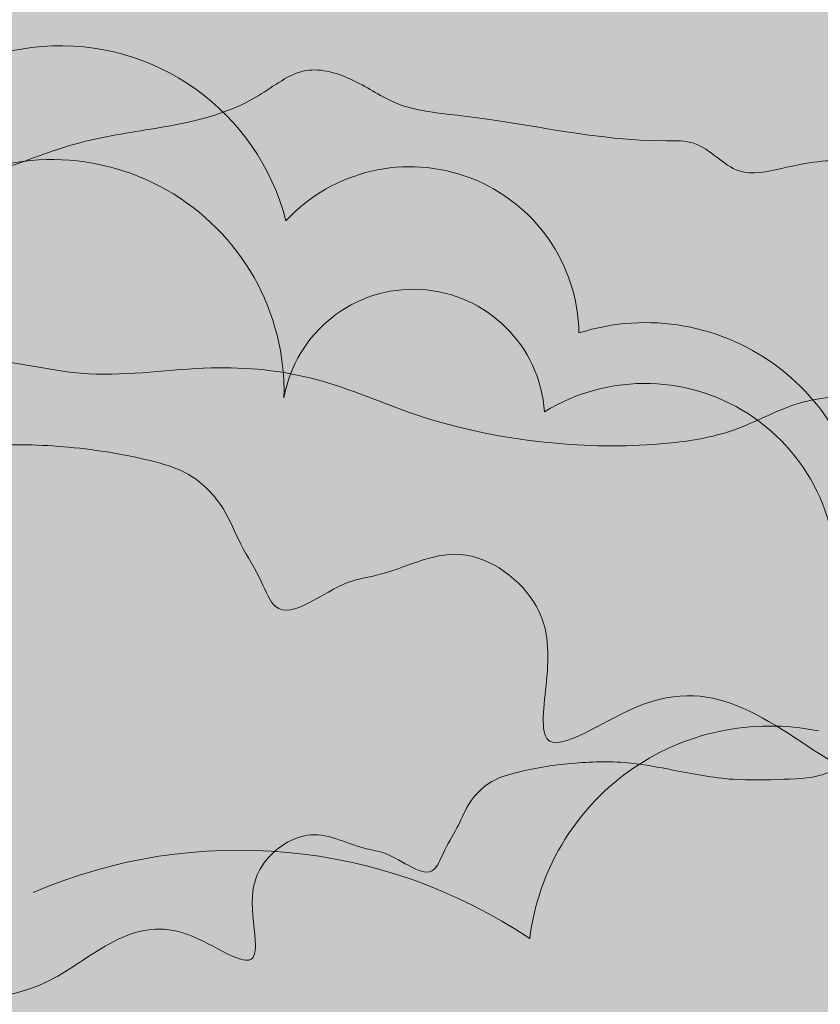
# Model space of a CAD drawing. Units: millimetres. Extents: x -386 to -281, y 73 to 178.
# Drawn here: x -373 to -372, y 129 to 130 of the extents above; entities that cross this region are included whole.
import ezdxf

# ---------------------------------------------------------------- set-up
doc = ezdxf.new("R2010")
doc.units = ezdxf.units.MM
doc.header["$MEASUREMENT"] = 0
for name, color, linetype, lineweight in [('0.1', 7, 'Continuous', 9), ('cotas', 7, 'Continuous', 9), ('TEXTURA LINEAS BLANCAS', 255, 'Continuous', 13), ('texturas s{olidas', 253, 'Continuous', 9)]:
    doc.layers.add(name, color=color, linetype=linetype, lineweight=lineweight)

# ---------------------------------------------------------------- blocks, each defined once
blk = doc.blocks.new('NUBES')
at = {"layer": 'texturas s{olidas'}
h = blk.add_hatch(color=151, dxfattribs=at)
h.set_gradient(color1=(127, 191, 255), rotation=89.99999999999996, one_color=1, tint=1, name='CYLINDER')
edge = h.paths.add_edge_path()
edge.add_spline(control_points=[(-0.0001425954216074, 5.72154734755e-05), (-0.1304271485120125, 0.0525992431401505), (-0.0561883866150765, 1.035864400676473), (-0.4597456127289661, 1.178891965055981), (-0.5930419074254587, 1.183369822836879)], knot_values=[0.5644684363304818, 0.5644684363304818, 0.5644684363304818, 0.5644684363304818, 0.5872984147072132, 0.596130632897232, 0.596130632897232, 0.596130632897232, 0.596130632897232], degree=3, periodic=0)
edge.add_spline(control_points=[(-0.5930419074254587, 1.183369822836879), (-0.8682400627872084, 1.192614627459988), (-1.488974021831268, 0.9506092441220062), (-2.091168843708941, 1.06491598181833), (-2.638730514245365, 0.9178886703348323), (-3.039532827536503, 0.4716663966624992), (-3.770965114988142, 0.5080923567705327), (-4.453154112629587, 0.4097705627409596), (-5.386522950961534, 0.6580594827166806), (-6.202226703441168, 0.788253239005485), (-6.85487069570149, 1.332757397954877), (-7.389489961342861, 1.214116417822879), (-7.993370193239571, 1.279587764016866), (-8.79729473725024, 1.090075088695812), (-10.04971474754154, 1.543072633528366), (-11.00181273421742, 0.7192554898721255), (-11.87384332559543, 0.7322206857525089), (-12.26499406955565, 0.7875118145536248), (-12.82343861776792, 1.019838803268044), (-13.42257400055655, 1.148306284962359), (-14.05671877592431, 1.074181944986889), (-14.39231577366513, 1.176713680986267), (-14.54781836872121, 1.224222899276353)], knot_values=[0.596130632897232, 0.596130632897232, 0.596130632897232, 0.596130632897232, 0.6143652744466659, 0.6272666371768559, 0.6372434127447212, 0.6489048437902297, 0.6633662802523786, 0.6810520363072441, 0.6932344015599706, 0.7246203378949394, 0.7329764229747531, 0.7449227788710238, 0.7568681602703242, 0.7722258691956321, 0.7967116711401693, 0.8359929981703217, 0.84029345241387, 0.8523914155288114, 0.8610039520979634, 0.8789972332510047, 0.8909426146505325, 0.9012568597288154, 0.9012568597288154, 0.9012568597288154, 0.9012568597288154], degree=3, periodic=0)
edge.add_spline(control_points=[(-14.54781836872121, 1.224222899275672), (-14.09162349946768, 1.356084321229784), (-13.528241006097, 1.518927925326235), (-12.81531914015727, 1.384599816363843), (-12.4358519068013, 1.171347756070758), (-12.00382650227072, 1.203547836583195), (-11.61755590750908, 1.078058221661591), (-10.86159361889269, 1.081326237558924), (-10.0659111399475, 1.821954167899605), (-9.023082525083963, 1.611491064693779), (-8.16624460151229, 1.360600034974934), (-7.870343387811543, 2.080296495672938), (-7.220869762064919, 1.861115007441185), (-6.716240907097813, 1.921315262301675), (-6.251082961492668, 1.605321634658479), (-5.708191528314956, 1.470803594046173), (-4.986347516882116, 1.186987357808219), (-4.162225925884627, 1.342734794103307), (-3.426262607616536, 1.331601391677168), (-3.006980823856564, 1.597363652732838), (-2.861437567088841, 1.64575375340155)], knot_values=[0, 0, 0, 0, 0.0296756643552192, 0.0366482635024983, 0.0459608023488614, 0.0568540316297705, 0.0633663865380521, 0.0718415849416823, 0.1041463964579996, 0.1228415285209654, 0.1406231783737688, 0.1502959977549985, 0.162776648331853, 0.1767939638656408, 0.182692489082163, 0.1977365372021517, 0.2126448127760808, 0.231328788394247, 0.249908798447295, 0.2598764715294186, 0.2598764715294186, 0.2598764715294186, 0.2598764715294186], degree=3, periodic=0)
edge.add_spline(control_points=[(-2.861437567088841, 1.645753753400867), (-2.87206980230394, 1.690352023965033), (-2.899595358329406, 1.805811489420874), (-3.035279730110004, 1.913508784061034), (-3.173992081650681, 2.032698110882336), (-3.593103139282333, 2.166862107031249), (-3.114405508361529, 2.061666435560709), (-2.761330168248264, 2.293239785993478), (-2.292325029291305, 2.29010601847119), (-1.865742132588934, 2.555537230299759), (-1.507270342278046, 2.737064120683953), (-1.062612439591362, 2.691409565747449), (-0.6212466389823704, 2.966452284689636), (-0.1964670029793751, 2.87360787268858), (0.2570327831267605, 2.770321266404266), (0.4894797699063247, 3.077681636303281), (1.259031934099311, 3.051990768487311), (1.994022033732676, 3.243211994757871), (2.851996167517425, 3.308166435354733), (3.197017965758618, 3.554300905163471), (3.610210200517372, 3.681731700528303), (4.062339508766854, 3.299306114092928), (4.680905797153624, 3.171521998039223), (5.493595875345929, 3.057335405071626), (6.102854302388092, 2.749066124694536), (6.783910455477664, 2.727457198012983), (7.230623170270064, 2.783178097366259), (7.722946522547432, 2.712611229400522), (7.941550402520419, 2.26210865307223), (8.69532101342429, 2.381356191051394), (9.463393899494804, 2.075823870278838), (9.768088260532068, 2.559892712373539), (9.966525530633588, 2.793279326554226), (10.33149323343105, 2.696000585026524), (10.44795748681986, 2.319087800392479), (10.91165178403798, 2.196457667771254), (11.33381090981311, 2.240991571200194), (11.8065070946966, 2.410147174616211), (12.24488250942659, 2.236918480384929), (12.93364427369579, 2.307275247152003), (13.43083136800692, 1.98314942021494), (14.05196370113617, 1.925506106770284), (14.27158483793209, 2.243253168471654), (14.72429445624857, 2.084393091863944), (15.21515449010849, 1.989158833450119), (15.86869201586501, 1.760325032480634), (16.48853350924969, 1.50817569689377), (17.04252739965294, 1.672561195461298), (17.44866469297494, 1.601503392240146), (18.42726984024557, 1.432740327545728), (19.5191929558041, 1.5768717169002), (20.78750004922222, 1.23020243556425), (21.58151321850028, 1.226019675692214), (22.31129501226632, 1.216771693174905), (22.88846334811251, 1.386408121040801), (23.51919262299452, 1.161190841218284), (24.34370793147173, 0.9276621749485228), (24.92265984872938, 0.6454466802877051), (25.24795978814291, 0.4868762004618361)], knot_values=[0, 0, 0, 0, 0.0028902653004229, 0.0074825432106144, 0.0101676604150254, 0.0159662284937591, 0.0234805730827853, 0.0253466378673659, 0.0440985583729005, 0.0502607846454294, 0.0575500045022006, 0.0693575090561728, 0.0774189218743865, 0.0891367547274728, 0.0962462552096862, 0.1050500630597076, 0.1096607885472397, 0.1438982244439905, 0.1549506256518749, 0.1629782657520161, 0.1710841522868861, 0.180045032227079, 0.1979990934685614, 0.2111800652173561, 0.2325707441488888, 0.2405131283785781, 0.2542949251299017, 0.26209318292344, 0.270064132597325, 0.2818716371512972, 0.3062998277891537, 0.3104713713139299, 0.3175772624380808, 0.3240577306167856, 0.3300738957651162, 0.3409259084477178, 0.3505637793222926, 0.3578544217569776, 0.3721456463493027, 0.378824847206964, 0.4014159857327128, 0.4089418924955627, 0.4152008821451761, 0.4223469783597566, 0.4357113773457039, 0.4489106875767149, 0.4665274226042515, 0.4766240290252302, 0.4846001571906044, 0.4926296435537465, 0.5403839498706172, 0.5529262281199362, 0.5763962856165376, 0.590915805675181, 0.5995950708566827, 0.6140323951174074, 0.6320200907833456, 0.6550886919435853, 0.6550886919435853, 0.6550886919435853, 0.6550886919435853], degree=3, periodic=0)
edge.add_spline(control_points=[(25.24795978814291, 0.4868762004618361), (24.96128276179979, 0.4150194801412681), (24.37783152999737, 0.2687751419790629), (23.46673925484129, 0.2616323287822979), (22.63386755414649, -0.0025668507131513), (22.03950101436431, 0.333008098165692), (21.36576594431744, 0.3455799374420962), (20.78204592088014, 0.4945234690461576), (19.99317799088158, 0.6441366896541468), (19.49994763593486, 1.075571484977329), (18.88531754353335, 0.9157505271776925), (18.6881259458105, 0.6308123558319494), (18.08259981622541, 0.3939302527116979), (17.43923344010091, 1.004123781476718), (16.46738228514687, 0.8613050876134591), (15.51947396565674, 0.9046481461459734), (14.44010947915967, 0.9051311194550636), (13.49567971007173, 0.8592908802960437), (12.65297639612436, 0.8080390679292007), (11.99110766726971, 1.061630193415908), (11.19513058344591, 1.129596018407653), (10.89982782953757, 0.4432019573622484), (10.13265022382143, 0.7279935810949496), (9.531342896670141, 1.093032179322334), (8.64534785570413, 1.555767955387636), (8.228149289472185, 0.934141685239524), (7.725939813144804, 0.9353544303982062), (7.332277956536129, 1.137330581471529), (6.887266269699237, 1.357926789622978), (6.158336494211082, 1.446611749902444), (5.293940234925456, 1.181048554360813), (4.365227211066438, 1.343735218906658), (3.490813134618178, 1.25097931247933), (2.64605771710319, 0.8954746296113854), (1.728587781309215, 0.5855176990521616), (0.6867988959022568, 1.014016370092349), (0.1285059941353666, -0.0512997209674495), (5.62970399e-08, -2.24736709e-08)], knot_values=[0, 0, 0, 0, 0.0188287740011493, 0.0383207246299307, 0.0587776779255095, 0.0710432068642401, 0.0798244050197312, 0.1015080579151416, 0.1095043270973404, 0.1312950263047542, 0.1383544782817632, 0.1472911507863239, 0.1525121202940729, 0.1779651421099882, 0.1925114553871393, 0.21384611315988, 0.2390602425716591, 0.2613865282074284, 0.274963217198835, 0.2918981135474535, 0.3084981172183766, 0.3174328246834582, 0.33210858097737, 0.3485905566085117, 0.3704680998780029, 0.3794047723825266, 0.3910824682099572, 0.3984668208385421, 0.408015855415358, 0.4226906457434149, 0.4442233243296414, 0.4646113882208481, 0.4821737845318301, 0.4996548707427185, 0.5235401406105226, 0.5419649510297418, 0.5644601082503921, 0.5644601082503921, 0.5644601082503921, 0.5644601082503921], degree=3, periodic=0)
edge.add_arc((-0.5693224912828329, -1.418694053341595), 1.528666384815103, 5.7510940714875005, 68.13438651207417, ccw=False)
edge.add_arc((1.278999712646964, -1.748646771821426), 0.5835909835642629, 10.364379711797426, 124.1197240395409, ccw=False)
edge.add_arc((2.175849410154225, -2.905166689018415), 1.302152448748792, -20.12389846154298, 104.3522478014379, ccw=False)
edge.add_spline(control_points=[(3.398506529566475, -3.353174019464574), (3.439484003360576, -3.527582521825422), (3.516123460670085, -3.853775713688547), (3.039528397505591, -3.677706375093293), (3.003615546022046, -3.376089646143666), (2.660007093014995, -3.053138139985321), (2.415873277652622, -2.504841716195981), (1.705307426012609, -2.467221553541773), (0.9856877004099258, -2.592251131402008), (0.3387385523868716, -1.850386197332509), (-0.535643762078621, -1.583620392292573), (-1.43251485582948, -1.646645590599973), (-2.240284064937326, -1.47812703095235), (-2.872820498178271, -1.919188255760104), (-3.478818491432888, -2.28872213015046), (-4.479962505333901, -1.922847775024876), (-5.510062748774203, -2.341446201129883), (-6.652203886890218, -1.801417627338421), (-7.761587516701637, -1.803593361560839), (-8.925068215929059, -1.763708593381235), (-10.05866610249359, -1.507353022915026), (-11.08519606746279, -0.9538399160235258), (-11.91081656594417, -0.7635029093837602), (-12.30666047636146, -0.6722457941073117)], knot_values=[0, 0, 0, 0, 0.0083658187905887, 0.0156464455396962, 0.0205366979866578, 0.0271396968461327, 0.0450550608529623, 0.0539811922080145, 0.0702302690265803, 0.0890613778740538, 0.1113168910150544, 0.1264495221072479, 0.1471692724184208, 0.1602646272090036, 0.1746882299431974, 0.1899451151038657, 0.2239862178013039, 0.2391709520104916, 0.2682641361152378, 0.293969328342307, 0.3139120917069596, 0.3420654306168325, 0.3679959444577194, 0.3679959444577194, 0.3679959444577194, 0.3679959444577194], degree=3, periodic=0)
edge.add_arc((-11.14383694097546, -3.322461120764613), 2.894097415792263, 60.27613697988471, 113.69021719959619, ccw=False)
edge.add_arc((-8.513694028858026, -1.659471982851014), 1.46680610551312, 48.2726012405555, 144.570067891903, ccw=False)
edge.add_arc((-6.438836011827563, -2.376387827500479), 2.118686707483085, 35.43720382095319, 121.2326816843356, ccw=False)
edge.add_arc((-3.925388267829703, -1.774014493732633), 1.005837517219235, 56.71735870971821, 141.5062198880891, ccw=False)
edge.add_arc((-2.23075548760937, -1.230266307827946), 1.180653627984233, 55.53992219396332, 165.4251287759805, ccw=False)
edge.add_arc((-0.5693224912828329, -1.418694053339605), 1.528666384815103, 68.91408447955502, 130.5291936057384, ccw=False)
h = blk.add_hatch(color=151, dxfattribs=at)
h.set_gradient(color1=(127, 191, 255), rotation=89.99999999999996, one_color=1, tint=1, name='CYLINDER')
edge = h.paths.add_edge_path()
edge.add_spline(control_points=[(62.57617324282865, -0.7960924255860391), (62.31593329129829, -0.6692360417252416), (61.85277175749206, -0.4434636459967578), (61.1931595107085, -0.2566407129807544), (60.68857609080487, -0.0764668891227984), (60.22684142212802, -0.2121760314150265), (59.64301598711472, -0.2047776454013501), (59.00780545169254, -0.201431437504084), (57.9931597769564, 0.0759039875649705), (57.11962128450887, -0.0394011239186511), (56.33673716669271, 0.09560932783711), (56.01182733203494, 0.1524555704137924), (55.56863221971344, 0.0209471715600103), (55.07275902500578, 0.2226666400296153), (54.54992900440129, 0.4057336808049854), (54.15724097731207, 0.4819210875361364), (53.79507328265844, 0.609009148822338), (53.61937637322262, 0.354811499460709), (53.1224705067184, 0.4009261502166055), (52.72472083126969, 0.6602268117666767), (52.17371141985402, 0.6039413983527311), (51.82301108807221, 0.7425243537377355), (51.44485414016481, 0.6071998710050936), (51.10712683954353, 0.5715727482615875), (50.73617140176839, 0.6696768543587837), (50.64299999905915, 0.9712070820659732), (50.35102583682146, 1.049030075287872), (50.19227602074034, 0.8623207839433462), (49.94852053191062, 0.4750657102680407), (49.33406222305393, 0.7194915668860631), (48.73104573433103, 0.6240935365024713), (48.55616263035244, 0.9844955975648872), (48.16230394853028, 1.040949091938045), (47.80493377669609, 0.9963723724551414), (47.26008885422332, 1.013659513800689), (46.77268211259161, 1.260274938101815), (46.12253005003775, 1.35162421247628), (45.62767701932762, 1.453851505318879), (45.26597357272885, 1.75979197446702), (44.93541978492068, 1.657847338175655), (44.65940234632808, 1.460939762328504), (43.97302303930064, 1.408976209850719), (43.38503095959413, 1.255999228834866), (42.76938922824, 1.27655192308748), (42.58343163881407, 1.030663627168451), (42.22063180993018, 1.113292912195787), (41.88080810112933, 1.187568441796654), (41.52771546063968, 0.9675342666425876), (41.1719891384905, 1.004057910591882), (40.88521170624242, 0.8588363982842679), (40.54394538888072, 0.646491428821719), (40.16874127771461, 0.6489984428394564), (39.88628100562392, 0.4637397624935602), (39.50332290088818, 0.5478962996699579), (39.8386117469945, 0.4405651027508384), (39.9495816282265, 0.3452136412936397), (40.05812912565125, 0.259055805581113), (40.08014957047136, 0.1666882332169166), (40.08865535864241, 0.1310096167655956)], knot_values=[0, 0, 0, 0, 0.0230686011602397, 0.041056296826178, 0.0554936210869026, 0.0641728862684043, 0.078692406327048, 0.1021624638236491, 0.1147047420729681, 0.1624590483898388, 0.1704885347529809, 0.1784646629183553, 0.1885612693393338, 0.2061780043668704, 0.2193773145978815, 0.2327417135838289, 0.2398878097984096, 0.2461467994480226, 0.2536727062108726, 0.2762638447366213, 0.2829430455942826, 0.2972342701866077, 0.3045249126212928, 0.3141627834958676, 0.3250147961784691, 0.3310309613267996, 0.3375114295055045, 0.3446173206296554, 0.3487888641544317, 0.3732170547922882, 0.3850245593462604, 0.3929955090201453, 0.4007937668136838, 0.4145755635650075, 0.4225179477946965, 0.4439086267262292, 0.4570895984750239, 0.4750436597165063, 0.4840045396566994, 0.4921104261915695, 0.5001380662917106, 0.5111904674995948, 0.5454279033963456, 0.5500386288838777, 0.5588424367338991, 0.5659519372161128, 0.577669770069199, 0.5857311828874125, 0.597538687441385, 0.604827907298156, 0.6109901335706849, 0.6297420540762194, 0.6316081188608001, 0.6391224634498263, 0.6449210315285601, 0.6476061487329711, 0.6521984266431624, 0.6550886919435853, 0.6550886919435853, 0.6550886919435853, 0.6550886919435853], degree=3, periodic=0)
edge.add_spline(control_points=[(40.08865535863971, 0.1310096167642314), (39.97222075322543, 0.0922975362298075), (39.63679532621791, -0.1203122726138872), (39.04802467160653, -0.1114055506728846), (38.3887273988089, -0.2360034997084313), (37.8112521896619, -0.0089505107184777), (37.37693904312073, 0.0986639217716174), (37.00481268663452, 0.3514588238862757), (36.60110960266184, 0.3032986199975198), (36.08153070206482, 0.4786438105829234), (35.8448097311034, -0.0971133579751609), (35.15933939224578, 0.1035994657995047), (34.32507650035677, 0.2719699483646991), (33.68853051719998, -0.3205323959078328), (33.0837606863065, -0.3231468086257223), (32.77474421049646, -0.2227551166886883), (32.42912388687319, -0.2485151810986395), (32.12555010018832, -0.0779135328639313), (31.55521260743626, 0.0295489543057102), (31.10450661274035, -0.100725928971201), (30.73955071733735, -0.2062150665346962)], knot_values=[0, 0, 0, 0, 0.0099676730820142, 0.0285476831350622, 0.0472316587532284, 0.0621399343271575, 0.0771839824471462, 0.0830825076636685, 0.0970998231974562, 0.1095804737743107, 0.1192532931555404, 0.1370349430083438, 0.1557300750713096, 0.1880348865876269, 0.1965100849912571, 0.2030224398995387, 0.2139156691804478, 0.2232282080268109, 0.2302008071740901, 0.2598764715293092, 0.2598764715293092, 0.2598764715293092, 0.2598764715293092], degree=3, periodic=0)
edge.add_spline(control_points=[(30.73955071733735, -0.2062150665340141), (30.86395279337967, -0.2442224411663574), (31.13243039157578, -0.3262478299662916), (31.63974621186799, -0.2669483579861662), (32.11905451810753, -0.369722343332171), (32.56581015665414, -0.5555839343272737), (32.87873075188645, -0.5998168372948385), (33.57635522470855, -0.6101889943417973), (34.33803362256867, 0.0488647312224657), (35.33996960755258, -0.313533333698274), (35.98310928826504, -0.1619231365645533), (36.4662133558727, -0.2143003608977096), (36.89390914320621, -0.119387108272349), (37.41602251728273, -0.5549927101188246), (38.06860501417623, -0.6591233462066839), (38.81525488592752, -0.8578109815566675), (39.361180132762, -0.7789359826117562), (39.94577994108431, -0.8087592865890654), (40.26792933878596, -0.4498970094123253), (40.70094317320036, -0.3385696192529508), (41.31910090421206, -0.4085261816255752), (42.00195891966539, -0.2239033781578428), (42.56475441606696, -0.5521047501563316), (43.08497003375987, -0.635988765916295), (43.75521689626975, -0.6303217284321933), (44.49579842499907, -0.4874617663704158), (45.17018973362655, -0.1805744753090721), (45.87007148402017, -0.111946607151026), (46.61293177170228, -0.2403435679756285), (47.30447931916024, -0.0283789533509662), (47.8876177725956, -0.0992415245564189), (48.24362788278133, -0.2757305952911224), (48.55855722068918, -0.4373091711145209), (48.96032485352498, -0.4382801910564356), (49.2940836906464, 0.0590210775069977), (50.00287973129707, -0.3111676687458384), (50.48392559102513, -0.6031985155718758), (51.09766767599467, -0.8310318208497733), (51.33390987905158, -0.2819165708947935), (51.97069154613791, -0.3362892313372185), (52.50018652921379, -0.5391621315880002), (53.17434918036997, -0.4981606817295872), (53.92989299564486, -0.4614884903857617), (54.79338458483653, -0.4618748690407985), (55.55171124043591, -0.4965493158651955), (56.32919216439312, -0.3822943607742104), (56.84388526530529, -0.8704491837815453), (57.32830616895672, -0.6809435012913809), (57.48605944714517, -0.4529929642116032), (57.97776352105348, -0.3251361979744161), (58.3723478050183, -0.6702840342311447), (59.00344214901451, -0.7899746107199804), (59.47041816776028, -0.9091294360040364), (60.00940622380904, -0.9191869074214762), (60.48489945562915, -1.187646866526958), (61.15119681618534, -0.9762875229299652), (61.88007063631493, -0.9705732723720076), (62.34683162175497, -0.8535778018422207), (62.57617324282865, -0.7960924255860391)], knot_values=[0, 0, 0, 0, 0.0082513960626165, 0.0178077011822615, 0.032202326104694, 0.0390923553599817, 0.0487707258519356, 0.0522110892468083, 0.0836361508709178, 0.1032247924265465, 0.1155109595667927, 0.1250672646862103, 0.1346243494032269, 0.141309217467092, 0.1664179665350751, 0.1761638587372574, 0.1903124635811156, 0.2018816127508582, 0.2112107575872677, 0.2191921780415622, 0.2295132682257257, 0.2511667560172652, 0.2609241686328716, 0.269898396316629, 0.2846382446520385, 0.3037464605462695, 0.3177313295149588, 0.3317812465637342, 0.3480916976767449, 0.3653178405457131, 0.377057672808135, 0.384696900469612, 0.3906043825724649, 0.3999465392344315, 0.4070958772380437, 0.4245979118536047, 0.4377834923585441, 0.4495240973936748, 0.456671863365723, 0.4699518663024961, 0.4834997833813901, 0.4943611345745043, 0.5122221630831079, 0.5323934666125312, 0.5494611928307465, 0.5610982434524332, 0.5814606609051846, 0.58563743651137, 0.5927867745150099, 0.5984343360966086, 0.6158668954625639, 0.6222639108082988, 0.6396108331246511, 0.6466357916490661, 0.6564482148000094, 0.6728137774365063, 0.6884073379395323, 0.7034703571404503, 0.7034703571404503, 0.7034703571404503, 0.7034703571404503], degree=3, periodic=0)
h = blk.add_hatch(color=151, dxfattribs=at)
h.set_gradient(color1=(127, 191, 255), rotation=89.99999999999996, one_color=1, tint=1, name='CYLINDER')
edge = h.paths.add_edge_path()
edge.add_spline(control_points=[(68.40016161965559, -2.689366084359903), (68.13992166812523, -2.562509700499106), (67.67676013431901, -2.336737304770621), (67.01714788753543, -2.149914371754674), (66.51256446763227, -1.969740547896659), (66.05082979895496, -2.105449690188891), (65.46700436394167, -2.098051304175214), (64.83179382851995, -2.094705096277949), (63.81714815378336, -1.817369671208894), (62.94360966133627, -1.932674782692514), (62.16072554351967, -1.797664330936754), (61.83581570886236, -1.740818088360014), (61.39262059654083, -1.872326487213851), (60.89674740183318, -1.670607018744249), (60.37391738122825, -1.48753997796882), (59.98122935413949, -1.411352571237668), (59.6190616594854, -1.284264509951524), (59.44336475005002, -1.538462159313155), (58.94645888354535, -1.492347508557313), (58.54870920809662, -1.233046847007129), (57.997699796681, -1.289332260421188), (57.64699946489916, -1.150749305036129), (57.26884251699221, -1.286073787768827), (56.93111521637093, -1.321700910512277), (56.56015977859579, -1.22359680441508), (56.4669883758861, -0.9220665767078908), (56.17501421364839, -0.8442435834859907), (56.01626439756774, -1.030952874830401), (55.77250890873802, -1.418207948505878), (55.15805059988089, -1.173782091887855), (54.55503411115842, -1.269180122271335), (54.38015100717939, -0.9087780612089772), (53.98629232535767, -0.8523245668358184), (53.62892215352349, -0.8969012863186661), (53.08407723105029, -0.8796141449732315), (52.59667048941857, -0.6329987206720489), (51.94651842686472, -0.5416494462975266), (51.45166539615457, -0.4394221534549274), (51.08996194955579, -0.133481684306787), (50.75940816174806, -0.2354263205982079), (50.48339072315503, -0.4323338964453571), (49.7970114161276, -0.4842974489230303), (49.20901933642153, -0.6372744299389979), (48.59337760506696, -0.616721735686383), (48.40742001564104, -0.8626100316054703), (48.04462018675758, -0.7799807465781328), (47.70479647795581, -0.7057052169772648), (47.35170383746662, -0.9257393921312767), (46.99597751531745, -0.8892157481819822), (46.70920008306985, -1.034437260489593), (46.36793376570813, -1.246782229952145), (45.99272965454201, -1.244275215934464), (45.71026938245132, -1.429533896280303), (45.32731127771511, -1.345377359103961), (45.66260012382143, -1.452708556023083), (45.77357000505344, -1.548060017480224), (45.88211750247864, -1.634217853192694), (45.90413794729829, -1.726585425557004), (45.91264373546937, -1.762264042008268)], knot_values=[0, 0, 0, 0, 0.0230686011602397, 0.041056296826178, 0.0554936210869026, 0.0641728862684043, 0.078692406327048, 0.1021624638236491, 0.1147047420729681, 0.1624590483898388, 0.1704885347529809, 0.1784646629183553, 0.1885612693393338, 0.2061780043668704, 0.2193773145978815, 0.2327417135838289, 0.2398878097984096, 0.2461467994480226, 0.2536727062108726, 0.2762638447366213, 0.2829430455942826, 0.2972342701866077, 0.3045249126212928, 0.3141627834958676, 0.3250147961784691, 0.3310309613267996, 0.3375114295055045, 0.3446173206296554, 0.3487888641544317, 0.3732170547922882, 0.3850245593462604, 0.3929955090201453, 0.4007937668136838, 0.4145755635650075, 0.4225179477946965, 0.4439086267262292, 0.4570895984750239, 0.4750436597165063, 0.4840045396566994, 0.4921104261915695, 0.5001380662917106, 0.5111904674995948, 0.5454279033963456, 0.5500386288838777, 0.5588424367338991, 0.5659519372161128, 0.577669770069199, 0.5857311828874125, 0.597538687441385, 0.604827907298156, 0.6109901335706849, 0.6297420540762194, 0.6316081188608001, 0.6391224634498263, 0.6449210315285601, 0.6476061487329711, 0.6521984266431624, 0.6550886919435853, 0.6550886919435853, 0.6550886919435853, 0.6550886919435853], degree=3, periodic=0)
edge.add_spline(control_points=[(45.91264373546665, -1.762264042009633), (45.79620913005282, -1.800976122544055), (45.46078370304485, -2.013585931387749), (44.87201304843392, -2.004679209446749), (44.21271577563628, -2.129277158482294), (43.63524056648929, -1.90222416949234), (43.20092741994767, -1.79460973700219), (42.82880106346147, -1.541814834887644), (42.42509797948878, -1.589975038776399), (41.90551907889175, -1.414629848190881), (41.66879810793034, -1.990387016749025), (40.98332776907271, -1.789674192974301), (40.14906487718372, -1.621303710409164), (39.51251889402738, -2.213806054681694), (38.90774906313345, -2.216420467399585), (38.59873258732341, -2.116028775462496), (38.2531122637006, -2.141788839872446), (37.94953847701528, -1.971187191637794), (37.37920098426321, -1.863724704468154), (36.92849498956775, -1.993999587745063), (36.56353909416476, -2.09948872530856)], knot_values=[0, 0, 0, 0, 0.0099676730820142, 0.0285476831350622, 0.0472316587532284, 0.0621399343271575, 0.0771839824471462, 0.0830825076636685, 0.0970998231974562, 0.1095804737743107, 0.1192532931555404, 0.1370349430083438, 0.1557300750713096, 0.1880348865876269, 0.1965100849912571, 0.2030224398995387, 0.2139156691804478, 0.2232282080268109, 0.2302008071740901, 0.2598764715293092, 0.2598764715293092, 0.2598764715293092, 0.2598764715293092], degree=3, periodic=0)
edge.add_spline(control_points=[(36.56353909416476, -2.099488725307878), (36.68794117020662, -2.137496099940221), (36.95641876840318, -2.219521488740154), (37.4637345886954, -2.160222016760029), (37.94304289493448, -2.262996002105978), (38.38979853348155, -2.448857593101138), (38.70271912871385, -2.493090496068703), (39.4003436015355, -2.50346265311566), (40.16202199939562, -1.844408927551455), (41.16395798437998, -2.206806992472138), (41.80709766509198, -2.055196795338474), (42.2902017327001, -2.107574019671573), (42.71789752003313, -2.012660767046213), (43.24001089411011, -2.448266368892629), (43.89259339100315, -2.552397004980434), (44.63924326275491, -2.75108464033053), (45.18516850958896, -2.672209641385677), (45.76976831791125, -2.70203294536293), (46.09191771561291, -2.343170668186187), (46.52493155002728, -2.231843278026814), (47.14308928103901, -2.301799840399382), (47.82594729649234, -2.117177036931706), (48.38874279289394, -2.445378408930139), (48.90895841058683, -2.529262424690159), (49.57920527309671, -2.523595387205999), (50.31978680182646, -2.380735425144279), (50.9941781104535, -2.073848134082936), (51.69405986084711, -2.00522026592489), (52.43692014852922, -2.133617226749493), (53.12846769598717, -1.92165261212483), (53.71160614942255, -1.992515183330283), (54.06761625960825, -2.169004254064985), (54.38254559751658, -2.330582829888384), (54.78431323035193, -2.331553849830243), (55.11807206747381, -1.83425258126692), (55.82686810812401, -2.204441327519703), (56.30791396785205, -2.496472174345854), (56.92165605282162, -2.724305479623693), (57.15789825587854, -2.175190229668658), (57.79467992296532, -2.229562890111083), (58.32417490604122, -2.432435790361751), (58.99833755719737, -2.391434340503451), (59.75388137247228, -2.354762149159568), (60.61737296166348, -2.355148527814606), (61.37569961726332, -2.389822974639002), (62.15318054122007, -2.275568019548018), (62.66787364213223, -2.763722842555409), (63.15229454578365, -2.574217160065299), (63.31004782397257, -2.346266622985464), (63.80175189788086, -2.218409856748279), (64.1963361818448, -2.563557693005009), (64.82743052584146, -2.683248269493788), (65.29440654458767, -2.802403094777957), (65.83339460063644, -2.812460566195453), (66.3088878324561, -3.080920525300825), (66.9751851930123, -2.869561181703828), (67.70405901314189, -2.863846931145813), (68.17081999858192, -2.746851460616082), (68.40016161965559, -2.689366084359903)], knot_values=[0, 0, 0, 0, 0.0082513960626165, 0.0178077011822615, 0.032202326104694, 0.0390923553599817, 0.0487707258519356, 0.0522110892468083, 0.0836361508709178, 0.1032247924265465, 0.1155109595667927, 0.1250672646862103, 0.1346243494032269, 0.141309217467092, 0.1664179665350751, 0.1761638587372574, 0.1903124635811156, 0.2018816127508582, 0.2112107575872677, 0.2191921780415622, 0.2295132682257257, 0.2511667560172652, 0.2609241686328716, 0.269898396316629, 0.2846382446520385, 0.3037464605462695, 0.3177313295149588, 0.3317812465637342, 0.3480916976767449, 0.3653178405457131, 0.377057672808135, 0.384696900469612, 0.3906043825724649, 0.3999465392344315, 0.4070958772380437, 0.4245979118536047, 0.4377834923585441, 0.4495240973936748, 0.456671863365723, 0.4699518663024961, 0.4834997833813901, 0.4943611345745043, 0.5122221630831079, 0.5323934666125312, 0.5494611928307465, 0.5610982434524332, 0.5814606609051846, 0.58563743651137, 0.5927867745150099, 0.5984343360966086, 0.6158668954625639, 0.6222639108082988, 0.6396108331246511, 0.6466357916490661, 0.6564482148000094, 0.6728137774365063, 0.6884073379395323, 0.7034703571404503, 0.7034703571404503, 0.7034703571404503, 0.7034703571404503], degree=3, periodic=0)
h = blk.add_hatch(color=151, dxfattribs=at)
h.set_gradient(color1=(127, 191, 255), rotation=89.99999999999996, one_color=1, tint=1, name='CYLINDER')
edge = h.paths.add_edge_path()
edge.add_arc((36.93090984496257, -2.999420478878107), 0.9117353228499784, 127.8614721101126, 183.3737067391389, ccw=False)
edge.add_spline(control_points=[(36.37132823268803, -2.279608199084917), (36.16898063203829, -2.219643565448107), (35.66814518153978, -2.071223647420652), (34.53678866392011, -2.123684746224796), (33.68746433066462, -1.779706323742514), (33.12975851838883, -1.55383411214268)], knot_values=[0, 0, 0, 0, 0.0134601963686578, 0.0333156582555806, 0.0712882344240202, 0.0712882344240202, 0.0712882344240202, 0.0712882344240202], degree=3, periodic=0)
edge.add_spline(control_points=[(33.12975851838883, -1.553834112143363), (32.93246336062339, -1.583521047521115), (32.62817256583048, -1.629307580061038), (32.04386373311445, -1.516074227143745), (31.49110649704744, -1.471084427671598), (30.76202504379899, -1.600326384974323), (30.12780022491688, -2.042699582001773), (29.25314884014688, -1.80611071955411), (28.59287098956111, -1.169961040771678), (27.65479273681012, -1.232125259173244), (27.02144160388389, -0.7991948500809941), (26.35444503610643, -0.8374927133638719), (25.74145583416066, -0.9084651036190508), (25.33692667229889, -1.659523569511063), (24.51615405062103, -1.524682085247718), (23.91545652452624, -1.3193832252756), (23.4367575602414, -1.231993601716681), (23.08470479212565, -1.524071206775033), (22.61790147009606, -1.317896828364495), (22.0633434258325, -1.339623155912647), (21.28930756862928, -1.657439104635557), (21.0082101047542, -2.200996936097566), (20.82599170914864, -2.553352430891774)], knot_values=[0, 0, 0, 0, 0.012644233500056, 0.0195013598147927, 0.0379525958190077, 0.0478414918949657, 0.06656848781683, 0.0844495035755775, 0.1005846005318458, 0.1234087166236676, 0.139977738605642, 0.146766083101459, 0.1660869971783574, 0.1750223392078897, 0.1969777637677083, 0.208014767663506, 0.2182549713778732, 0.2257195778499957, 0.2341947151108938, 0.2478396188763467, 0.2610758656991187, 0.2854681633024987, 0.2854681633024987, 0.2854681633024987, 0.2854681633024987], degree=3, periodic=0)
edge.add_arc((20.55094860824965, -3.056879659521312), 0.5737494028938894, 18.083996231330275, 61.35518436314891, ccw=False)
edge.add_spline(control_points=[(21.09635620906875, -2.878781578986943), (21.29602299673161, -3.06168794665848), (21.61405262180233, -3.35302154406622), (21.86647784390789, -3.900765513910585), (22.08704645811076, -4.256115831478382), (22.35320216284845, -4.569988311680387), (22.75189605235437, -4.477456976117878), (23.1708230128479, -4.41318310295793), (23.45338427214892, -4.080453647083515), (23.71587445680825, -3.487541228775056), (24.41646693438134, -3.055328696071171), (25.27233535244295, -2.983800485823167), (25.86172658729584, -2.934356955711336), (26.4302984009646, -3.124318755344007), (26.88281299716436, -3.237390474041603), (27.3703386089619, -3.192489368420069), (27.71032695766417, -3.829839312893341), (28.82819960741563, -3.216889521705693), (28.99469045841716, -4.044764088972272), (29.27783054030988, -4.343509420849841), (29.55997355540649, -4.600420119303803), (29.36536429716444, -5.083341711963385), (29.83641943823386, -4.882289521539746), (30.12520002781639, -4.92624770589509), (30.40126205330762, -4.813177515019106), (30.70428347751522, -4.444193758049722), (31.16827012678323, -3.988556225431693), (31.85350421985504, -4.294189962108587), (32.22390757490031, -4.272493155581174), (32.47222395279687, -4.230977622378643)], knot_values=[0, 0, 0, 0, 0.0171549598021594, 0.0273244513910071, 0.0379074899104229, 0.045106594049388, 0.0506050807750815, 0.0622941709792562, 0.0719183748219648, 0.0767288121073132, 0.1039784924488044, 0.1177596569539363, 0.1323771084951349, 0.1411221483888276, 0.1556479417083163, 0.1632693074577294, 0.1689290617432837, 0.1965683159947685, 0.2071525454764898, 0.2139728198562444, 0.2236203536239749, 0.2293959165244217, 0.2365027020941973, 0.2443860827963442, 0.2509020044761425, 0.2537318816191157, 0.2753481702199378, 0.2832960386617135, 0.2991294360891672, 0.2991294360891672, 0.2991294360891672, 0.2991294360891672], degree=3, periodic=0)
edge.add_arc((32.84989195188655, -5.120591916450621), 0.9664609199308006, 5.357399783006201, 113.0026813678881, ccw=False)
edge.add_arc((34.50570454641138, -5.212872811684118), 0.7171867536184018, 23.387007623557224, 165.2565804172224, ccw=False)
edge.add_arc((35.61472048089763, -5.669428165523013), 0.8675282381558185, 24.181915187224092, 121.3040505580287, ccw=False)
edge.add_arc((37.3134769563585, -5.403329944280244), 0.9117353228511784, 63.356459113599215, 174.3809283706171, ccw=False)
edge.add_arc((38.41330419254882, -4.709687851310775), 0.7015328375803792, 33.85651753456358, 170.0448183021162, ccw=False)
edge.add_arc((39.88313701481229, -4.702030820117045), 0.966460919930196, -3.6353785848143048, 156.6420104427511, ccw=False)
edge.add_arc((41.50417201925846, -5.051997427328956), 0.7171867536188046, 9.091217863030181, 156.2638020484078, ccw=False)
edge.add_spline(control_points=[(42.2123494995426, -4.938677102650214), (42.37596998192702, -5.089641933151825), (42.53959046430916, -5.240606763653432), (42.70321094669362, -5.391571594155833)], knot_values=[0, 0, 0, 0, 0.0142667169665773, 0.0142667169665773, 0.0142667169665773, 0.0142667169665773], degree=3, periodic=0)
edge.add_arc((42.70321094669088, -6.439895406376988), 1.048323812221142, 31.01922624766189, 89.99999999985448, ccw=False)
edge.add_spline(control_points=[(43.60161860997686, -5.899667226971473), (43.69545080825129, -5.988069411239509), (43.89669614890727, -6.177668802654238), (43.90372755796125, -6.446473756377598), (43.8938207593878, -6.595517128918687)], knot_values=[0.0029672927549085, 0.0029672927549085, 0.0029672927549085, 0.0029672927549085, 0.0108743544596368, 0.0199258566130022, 0.0199258566130022, 0.0199258566130022, 0.0199258566130022], degree=3, periodic=0)
edge.add_arc((44.74866998518246, -6.743294140815463), 0.8675282381563407, 33.17469355531517, 170.1922611441767, ccw=False)
edge.add_arc((46.38495162476511, -6.214934204557892), 0.9117353228499784, 72.34923748195621, 183.3737067388787, ccw=False)
edge.add_arc((47.36283666175495, -5.357904358505833), 0.7015328375806354, 42.84929590269701, 179.0375966701007, ccw=False)
edge.add_arc((48.81340550203457, -5.120591916450621), 0.9664609199308006, 84.87508385002081, 165.6347888110097, ccw=False)
edge.add_spline(control_points=[(48.89973697770121, -4.157994603935093), (48.88067225797796, -4.140906755362606), (48.86178003634767, -4.123561356406753), (48.84288781471786, -4.106215957450273)], knot_values=[0.1872742180589845, 0.1872742180589845, 0.1872742180589845, 0.1872742180589845, 0.1889026900850041, 0.1889026900850041, 0.1889026900850041, 0.1889026900850041], degree=3, periodic=0)
edge.add_arc((49.68624270614601, -4.309582058611566), 0.8675282381566963, 93.02990166635902, 166.4425548259375, ccw=False)
edge.add_spline(control_points=[(49.64038766604244, -3.443266550683516), (49.25581626036411, -3.459352600957515), (48.87124485468667, -3.475438651232193), (48.48667344901197, -3.491524701506818)], knot_values=[0, 0, 0, 0, 0.0246664149030309, 0.0246664149030309, 0.0246664149030309, 0.0246664149030309], degree=3, periodic=0)
edge.add_arc((47.61990314078594, -3.527780415196898), 0.8675282381563407, 3.9543124330521096e-09, 2.3952010471331846, ccw=False)
edge.add_spline(control_points=[(48.48743137894416, -3.527780415136361), (48.38583749970394, -3.584090967005181), (48.16677448018571, -3.705511269249313), (47.7272964523977, -3.6985770568117), (47.4677659248864, -4.06179925373101), (47.09935370788571, -4.059370060828936), (46.76698537741002, -3.943696669050778), (46.44553524654748, -3.672009297461953), (46.0071367862429, -3.5792340803207), (45.50898907427564, -3.97020736009358), (45.59004797489706, -3.522056067714629), (45.56871303583239, -3.229418046536806), (45.21994383189894, -2.968541303148583), (44.94191767462507, -3.131435281783808), (44.69151007944083, -3.162365090511912), (44.46811550572146, -3.363497492355576), (44.38399625765851, -3.136434766573017), (44.30252169619553, -3.016756844554833), (44.23546929066286, -2.844200679825235), (44.10549040185197, -2.709309522709076), (43.8652418593574, -2.639387030305613), (43.57587834237436, -2.595569602195553), (43.24781856753951, -2.589147332170681), (42.92426771160854, -2.653634864195509), (42.60684788383922, -2.715450792911269), (42.2862262594517, -2.703659790267182), (41.98255672076584, -2.695613375894595), (41.73045328720082, -2.422492209457856), (41.56377645706196, -2.218998046222623), (41.45726567308566, -2.084110814088603)], knot_values=[0.0084700739561006, 0.0084700739561006, 0.0084700739561006, 0.0084700739561006, 0.0158454068922734, 0.0243732239790524, 0.0348026862305617, 0.0406694575110569, 0.046518882190752, 0.0573028397056088, 0.0665732675011556, 0.0757402952800261, 0.0812844879381613, 0.0875134642112273, 0.095720953479062, 0.1033476422869178, 0.1058907385092486, 0.1127149389225388, 0.1151992650862601, 0.1190591232167028, 0.1225036006098852, 0.1268615252002276, 0.1304705381418113, 0.1382766391951286, 0.1456759931653145, 0.1513030863798737, 0.1594134146952222, 0.1661968867070976, 0.1721279576363791, 0.1778102474012666, 0.1889026900850041, 0.1889026900850041, 0.1889026900850041, 0.1889026900850041], degree=3, periodic=0)
edge.add_spline(control_points=[(41.45726567308019, -2.084110814087236), (41.35075488910388, -2.218998046220576), (41.18407805896732, -2.422492209457232), (40.93197462539729, -2.695613375895276), (40.62830508671686, -2.703659790267182), (40.30768346232615, -2.715450792911269), (39.99026363455505, -2.653634864195509), (39.66671277862861, -2.589147332170681), (39.33865300378875, -2.595569602196292), (39.04928948680846, -2.639387030305613), (38.80904094431389, -2.709309522708508), (38.67906205550072, -2.844200679825916), (38.61200964997033, -3.016756844554833), (38.53053508850461, -3.136434766572333), (38.44641584044439, -3.363497492356258), (38.22302126672547, -3.162365090513218), (37.97261367154124, -3.131435281783068), (37.69458751426692, -2.968541303148583), (37.34581831033346, -3.229418046537487), (37.32448337126607, -3.522056067714629), (37.40554227189023, -3.970207360092899), (36.90739455992298, -3.5792340803207), (36.46899609961611, -3.672009297461953), (36.1475459687531, -3.943696669051404), (35.81517763828015, -4.059370060828936), (35.446765421279, -4.06179925373101), (35.18723489376544, -3.698577056810961), (34.74775686598059, -3.705511269249313), (34.52869384646192, -3.584090967005863), (34.42709996722169, -3.527780415136361)], knot_values=[0.0084700739560816, 0.0084700739560816, 0.0084700739560816, 0.0084700739560816, 0.0195625166398382, 0.0252448064047257, 0.0311758773340072, 0.0379593493458825, 0.0460696776612311, 0.0516967708757902, 0.0590961248459762, 0.0669022258992935, 0.0705112388408772, 0.0748691634312196, 0.07831364082440201, 0.0821734989548447, 0.0846578251185659, 0.0914820255318561, 0.0940251217541869, 0.1016518105620427, 0.1098592998298775, 0.1160882761029434, 0.1216324687610786, 0.1307994965399492, 0.1400699243354959, 0.1508538818503527, 0.1567033065300479, 0.1625700778105431, 0.1729995400620523, 0.1815273571488313, 0.1889026900850041, 0.1889026900850041, 0.1889026900850041, 0.1889026900850041], degree=3, periodic=0)
edge.add_arc((35.29462820537992, -3.527780415137044), 0.8675282381563407, 33.174693555071826, 180, ccw=False)
h = blk.add_hatch(color=151, dxfattribs=at)
h.set_gradient(color1=(127, 191, 255), rotation=89.99999999999996, one_color=1, tint=1, name='CYLINDER')
h.paths.add_polyline_path([(9.854229037543517, -3.849988711140213, -0.4880198158969764), (11.86783914702596, -2.843921009713767, 0.7479090243193331), (9.804839639149577, -2.904078677170673, 0.8411642516263935), (6.957115700693178, -2.679762617356912, 0.6757046014001477), (5.133476932761142, -3.377727479075758, 0.5262617804621775), (3.353567343274448, -4.76142807123108, 0.7455488105207897), (0.9630853712019416, -5.473486904391621, -0.5376874206639771), (3.557347152829263, -5.118940281580193, -0.6564998042306345), (5.348465832516126, -3.868790174837839, -0.8859826275074837), (6.969072907487543, -3.780763047924096, -1.05112393993115)])
h = blk.add_hatch(color=151, dxfattribs=at)
h.set_gradient(color1=(127, 191, 255), rotation=89.99999999999996, one_color=1, tint=1, name='CYLINDER')
edge = h.paths.add_edge_path()
edge.add_spline(control_points=[(0.9630853711898908, -5.473486904415608), (1.115476190050116, -5.557952732218894), (1.444070719324369, -5.740083185585092), (2.103287761013572, -5.729681866927535), (2.492583552276414, -6.274515162306557), (3.045201877773931, -6.270871372954503), (3.543754373491307, -6.097361285288228), (4.025929569781166, -5.689830227903088), (4.683527260241704, -5.550667402192058), (5.4307488281928, -6.137127321851377), (5.309160477256796, -5.464900383283066), (5.341162885857896, -5.025943351516275), (5.864316691757607, -4.634628236433853), (6.281355927668983, -4.878969204386691), (6.65696732044546, -4.925363917479898), (6.99205918102416, -5.227062520245396), (7.118238053114508, -4.886468431569597), (7.24044989531717, -4.706951548543202), (7.341028503608526, -4.44811730144988), (7.535996836828418, -4.245780565773657), (7.896369650574343, -4.140896827169513), (8.33041492603661, -4.075170685005389), (8.822504588300717, -4.065537279968054), (9.30783087219379, -4.162268578003307), (9.783960613843194, -4.254992471079049), (10.26489305042878, -4.237305967111865), (10.7203973584576, -4.225236345553978), (11.2396178583599, -3.662728701111403), (11.59356278820905, -3.201405858158182), (11.86783914702596, -2.843921009713767)], knot_values=[0, 0, 0, 0, 0.0073753329361728, 0.0159031500229518, 0.0263326122744611, 0.0321993835549563, 0.0380488082346515, 0.0488327657495082, 0.058103193545055, 0.0672702213239255, 0.0728144139820607, 0.0790433902551267, 0.0872508795229614, 0.0948775683308173, 0.097420664553148, 0.1042448649664382, 0.1067291911301595, 0.1105890492606022, 0.1140335266537846, 0.118391451244127, 0.1220004641857107, 0.129806565239028, 0.137205919209214, 0.1428330124237731, 0.1509433407391217, 0.157726812750997, 0.1636578836802785, 0.169340173445166, 0.1889026900850041, 0.1889026900850041, 0.1889026900850041, 0.1889026900850041], degree=3, periodic=0)
edge.add_arc((11.25367145643849, -4.132805121499241), 1.427733940821575, 64.52167825356045, 168.5748498384766)
edge.add_arc((8.413377483817385, -3.743419116139873), 1.444787277923856, 355.7699388893772, 541.4811093863445)
edge.add_arc((6.164110584832656, -3.923110055246867), 0.8174515345822841, 10.02833039647675, 176.1898720739816)
edge.add_arc((4.72379211067323, -4.881969254950945), 1.190272702846262, 58.34416742075136, 191.483731794664)
edge.add_arc((2.377405372438033, -6.153700904454922), 1.569392287404691, 41.24943603963351, 154.3148775550175)
at = {"layer": 'TEXTURA LINEAS BLANCAS'}
blk.add_lwpolyline([(11.86783914702596, -2.843921009713767, 0.7479090243193331), (9.804839639149577, -2.904078677170673, 0.8411642516263939), (6.957115700693178, -2.679762617356912, 0.6757046014001478), (5.133476932761142, -3.377727479075815, 0.5262617804621775), (3.353567343274448, -4.76142807123108, 0.7455488105328484), (0.9630853711979624, -5.473486904418621, 0.7455488105328484)], format="xyb", dxfattribs=at)
for centre, radius, start, end in [((8.413377483817385, -3.743419116139873), 1.444787277924128, 355.7699388893782, 181.4811093863431), ((6.164110584828677, -3.923110055246867), 0.8174515345821701, 10.02833039642987, 176.189872073964), ((4.72379211067323, -4.881969254951964), 1.190272702846359, 58.34416742074779, 191.4837317946119)]:
    blk.add_arc(centre, radius, start, end, dxfattribs=at)
for points in [[(62.57617324282865, -0.7960924255860391), (61.78760974689885, -0.4431645004749499), (61.14707298024995, -0.2345422003738804), (60.61795771372135, -0.1232635629157244), (60.29770757826691, -0.1788937379615163), (59.75465093831644, -0.2067088254827922), (58.87743928524286, -0.1510786504396151), (58.41792139857171, -0.0537167004276853), (56.63244021603123, 0.0491131727736729), (56.33540137245063, 0.0959654109287271), (56.03832603312184, 0.1272002363630236), (55.6631133103183, 0.08034799820990202), (55.02210209902704, 0.2365221253899108), (54.55309531945704, 0.3926962525699764), (54.06843186660079, 0.5176355543125056), (53.80263337810765, 0.5488703797493601), (53.61504526457976, 0.4083136652881765), (53.33362659853765, 0.3926962525699764), (52.52064745126471, 0.6269574433394496), (52.27050563606053, 0.6269574433394496), (51.73894515481971, 0.6894270942106006), (51.47314666633474, 0.6269574433394496), (51.11355412107741, 0.5957226179025386), (50.73834139827159, 0.751896745082604), (50.61327049067221, 0.9393056976988988), (50.37874885301426, 1.001775348570785), (50.17550406619785, 0.8299838086726365), (50.08171000943367, 0.7050445069294824), (49.16792962293403, 0.6606793508939292), (48.73016319845964, 0.7231490017651367), (48.52691841164324, 0.9417927798165237), (48.24549974560341, 1.019879843406439), (47.72959593765153, 1.004262430688412), (47.43255709407049, 1.019879843406439), (46.66647497517439, 1.254141034175916), (46.18181152231546, 1.347845510484771), (45.54080031102693, 1.550871875817276), (45.24376146743815, 1.707046002997286), (44.94668612810936, 1.644576352125454), (44.68092413536441, 1.504019637664154), (44.27443456172296, 1.425932574074121), (43.00164556184699, 1.270691102690192), (42.82967762586531, 1.255073689971367), (42.54825895982365, 1.083282150073159), (42.28246047133007, 1.098899562791981), (41.84473054260388, 1.130134388226224), (41.56331187656404, 1.020812499201952), (41.12554545208968, 0.9583428483306876), (40.87540363688321, 0.8490209593037434), (40.67215885006588, 0.7396990702794142), (39.99987078794175, 0.5366727049442943), (39.93735358201094, 0.5054378795093726), (39.6559349159711, 0.5054378795093726), (39.85443525633582, 0.4173659127053499), (39.93556529065609, 0.3579502523777478), (40.05450491360534, 0.2337241580057139), (40.08865535864241, 0.1310096167655956)], [(62.57617324282865, -0.7960924255860391), (61.88611175437245, -0.9412026948089078), (61.15973700270433, -1.013766973106271), (60.39704898780518, -1.086312964034505), (59.96121683765295, -0.9412026948089078), (59.63436097290923, -0.9049205556616468), (58.83535969479044, -0.7598102864380964), (58.54481709326866, -0.687246008141358), (57.78209258263814, -0.3970071823257513), (57.52786324433691, -0.4695714606210686), (57.27363390603522, -0.687246008141358), (57.09206758992422, -0.7598102864380964), (56.18409002640283, -0.4695714606210686), (55.63931808657979, -0.4695714606210686), (54.84031680846101, -0.4695714606210686), (53.89602598171132, -0.4695714606210686), (53.06067494463286, -0.5058535997704894), (52.55221626803768, -0.5058535997704894), (51.93481780177262, -0.3607250431765578), (51.31738283976392, -0.433289321473808), (51.09950326043325, -0.687246008141358), (50.55469482486797, -0.6146817298459837), (50.0099228850504, -0.3244429040291834), (49.21092160693433, -0.1430504956581444), (48.95669226863311, -0.3607250431765578), (48.52086011848587, -0.3970071823257513), (48.26663078018464, -0.2881607648818089), (47.93977491544047, -0.1430504956581444), (47.39500297562563, -0.0704862173615197), (46.59596520175909, -0.1793326348055189), (45.83327718686814, -0.1430504956581444), (45.17956545738252, -0.2156147739535186), (44.562130495377, -0.433289321473808), (43.68575824436038, -0.6125786824643455), (42.99573325165193, -0.6125786824643455), (42.58383318428285, -0.5299014893717529), (42.16038221457345, -0.3586219957967955), (41.14674947815318, -0.3681131400599611), (40.66358235071675, -0.3681131400599611), (40.30566860958422, -0.4753685564429591), (39.94775486845993, -0.7256311946704272), (39.41090250463913, -0.7971348055922931), (38.74879675450939, -0.8150015646372708), (38.30139545416296, -0.7256311946704272), (37.18772788910655, -0.3496246104843408), (36.91930170719661, -0.1887506295935282), (36.47190040684973, -0.1887506295935282), (36.02453560225422, -0.1887506295935282), (35.45188091559567, -0.2423691941014567), (34.53923189709894, -0.1529988241331921), (33.13750344098116, -0.5994849266033953), (32.97644773182856, -0.5994849266033953), (32.52904643148213, -0.5279813156815294), (32.22485442248444, -0.4207258992992138), (31.56271217661197, -0.2955854365009145), (31.11534737200555, -0.2955854365009145), (30.73955071733735, -0.2062150665340141)], [(11.86783914702596, -2.843921009713767), (11.00507980776183, -3.912874847864258), (10.70200548084358, -4.172406896008962), (10.29060722991767, -4.237281335843988), (9.81426936818866, -4.237281335843988), (9.251368168576846, -4.150770653127779), (8.861593644731101, -4.085896213292699), (8.342008328809698, -4.085896213292699), (7.800730856293968, -4.172406896008962), (7.562527710664426, -4.258917578725232), (7.346016721661272, -4.475177141107451), (7.237761227151848, -4.691470992302357), (7.107882005545889, -4.929366797565819), (7.021250238132775, -5.080786208929737), (6.566604533014242, -4.929366797565819), (6.393340998203597, -4.886128600616019), (5.873755682282307, -4.756345432133342), (5.397417820553528, -5.080786208929737), (5.332478209750661, -5.513339622506919), (5.332478209750661, -5.902654839134299), (4.726192696901649, -5.686360987935357), (4.076659729860467, -5.729633473701824), (3.4271267628352, -6.118914401512541), (3.037420668519529, -6.248697569995213), (2.626022417593616, -6.227061327114027), (2.01980533425899, -5.816144156418033), (1.435211978020674, -5.686360987935357), (0.9630853711898908, -5.473486904415608)]]:
    blk.add_spline(points, degree=3, dxfattribs=at)
blk.add_open_spline([(41.45726567310157, -2.084110814109293), (41.56377645707425, -2.218998046235924), (41.73045328720536, -2.422492209465358), (41.98255672076538, -2.695613375894196), (42.286226259449, -2.703659790267182), (42.6068478838406, -2.715450792911837), (42.92426771161035, -2.653634864195622), (43.24781856753679, -2.589147332171193), (43.57587834237937, -2.595569602196746), (43.86524185935377, -2.639387030305214), (44.10549040185379, -2.709309522709189), (44.23546929066424, -2.844200679825235), (44.30252169619507, -3.016756844555287), (44.38399625765851, -3.136434766571767), (44.46811550572328, -3.363497492356712), (44.69151007944264, -3.162365090512594), (44.94191767462369, -3.131435281783183), (45.21994383189849, -2.968541303148413), (45.56871303583148, -3.229418046536917), (45.59004797489932, -3.522056067715082), (45.50898907427381, -3.970207360092728), (46.00713678624332, -3.579234080320817), (46.44553524654975, -3.672009297461271), (46.76698537740776, -3.943696669051404), (47.09935370788707, -4.059370060828483), (47.46776592488686, -4.061799253731575), (47.7272964523986, -3.698577056811187), (48.16677448018663, -3.705511269249369), (48.38583749970529, -3.584090967005863), (48.48743137894416, -3.527780415136361)], degree=3, knots=[0.6776059165311199, 0.6776059165311199, 0.6776059165311199, 0.6776059165311199, 1.565001331187093, 2.019584512378076, 2.4940701867206, 3.036747947670629, 3.685574212898568, 4.135741670063246, 4.727689987678125, 5.352178071943512, 5.640899107270207, 5.98953307449765, 6.26509126595219, 6.573879916387606, 6.772626009485347, 7.318562042548575, 7.522009740335081, 8.132144844963502, 8.788743986390303, 9.287062088235567, 9.730597500886356, 10.46395972319599, 11.20559394683978, 12.06831054802828, 12.53626452240391, 13.00560622484353, 13.83996320496432, 14.52218857190663, 15.11221520680047, 15.11221520680047, 15.11221520680047, 15.11221520680047], dxfattribs=at)

msp = doc.modelspace()

# ---------------------------------------------------------------- hatches: boundary and pattern name
h = msp.add_hatch(color=256)
h.set_gradient(color1=(76, 114, 153), one_color=1, tint=1, name='CURVED')
h.paths.add_polyline_path([(-366.6099879338486, 120.3509426087209), (-360.0010908974455, 120.3431047348586), (-360.0010908974455, 133.1261152403013), (-384.9824502941974, 133.1261152403013), (-384.9824502941974, 120.3431047348586), (-376.6099879338486, 120.3509426087209), (-376.6099879338486, 127.1009426087208), (-376.4599879338487, 127.1009426087208), (-376.4599879338487, 127.0412639259917), (-375.8349879338485, 127.3509426087209), (-375.1286106072854, 127.0009426087212), (-375.1286106072854, 126.1009426087209), (-375.0747170096118, 126.1009426087209), (-375.0747170096118, 127.3509426087209), (-369.2099879338488, 127.3509426087209), (-369.2099879338488, 126.1009426087209), (-366.7599879338487, 126.1009426087209), (-366.7599879338487, 127.1009426087208), (-366.6099879338487, 127.1009426087209)])

# ---------------------------------------------------------------- linework, layer by layer
at = {"layer": 'cotas', "color": 8, "true_color": 0x757575}
for centre, radius, start, end in [((-372.2759016466231, 128.9179851207042), 0.3035443492174161, 78.3852148239308, 173.0762314080421), ((-372.9421427029486, 128.4110684685828), 0.6546457493812805, 56.12270159451375, 113.2573026033861)]:
    msp.add_arc(centre, radius, start, end, dxfattribs=at)

# ---------------------------------------------------------------- block references
at = {"layer": '0.1', "xscale": -0.2017223557651689, "yscale": 0.2017223557651552, "zscale": 0.2017223557651486}
for p in [(-371.4799779231963, 130.3963538337461), (-363.7314486356614, 129.700005834689)]:
    msp.add_blockref('NUBES', p, dxfattribs=at)

doc.saveas('drawing.dxf')
